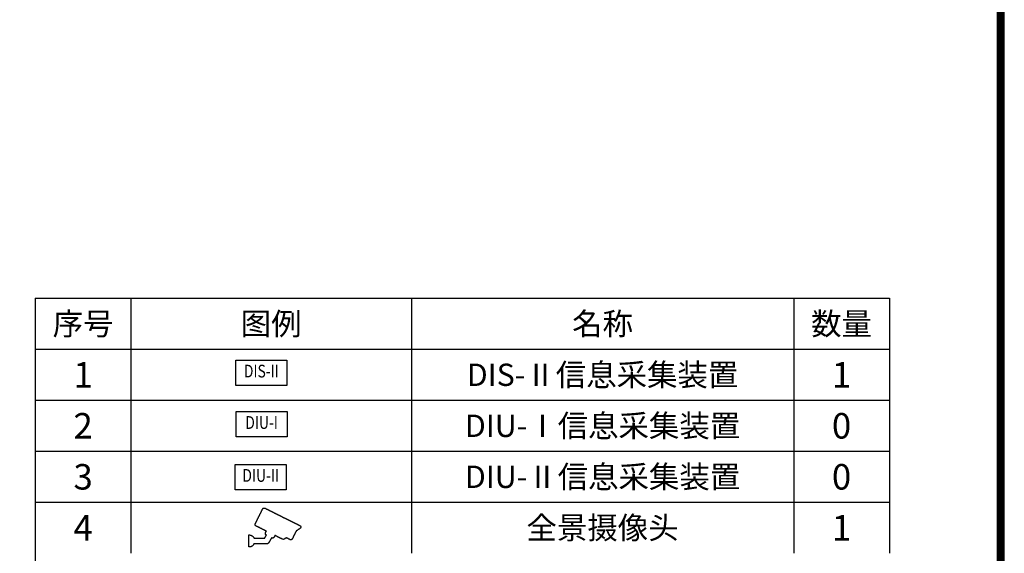
# Model space of a CAD drawing. Extents: x -7257 to 22184, y -7361 to 13267.
# Drawn here: x 12878 to 22148, y -2070 to 2953 of the extents above; entities that cross this region are included whole.
import ezdxf
from ezdxf.enums import TextEntityAlignment as Align

# ---------------------------------------------------------------- set-up
doc = ezdxf.new("R2010")
doc.units = 0
doc.layers.get('0').update_dxf_attribs({"linetype": 'CONTINUOUS'})
doc.layers.get('Defpoints').update_dxf_attribs({"linetype": 'CONTINUOUS'})
for name, color, linetype in [('Equipment-CAM', 3, 'CONTINUOUS'), ('Equipment-DIS-DIU', 1, 'CONTINUOUS'), ('TEXT', 7, 'CONTINUOUS')]:
    doc.layers.add(name, color=color, linetype=linetype)
doc.styles.get("Standard").update_dxf_attribs({"font": 'txt', "width": 0.8})

# ---------------------------------------------------------------- blocks, each defined once
blk = doc.blocks.new('Equipment-CAM')
blk.add_circle((81, 47), 3.6)
blk.add_open_spline([(230, 608), (230, 608), (226, 606), (226, 606), (226, 606), (226, 606), (224, 604), (224, 604), (224, 604), (224, 604), (222, 599), (222, 599), (222, 599), (222, 599), (219, 597), (219, 597), (219, 597), (219, 597), (217, 593), (217, 593), (217, 593), (217, 593), (215, 589), (215, 589), (215, 589), (215, 589), (213, 585), (213, 585), (213, 585), (213, 585), (211, 581), (211, 581), (211, 581), (211, 581), (209, 577), (209, 577), (209, 577), (209, 577), (207, 573), (207, 573), (207, 573), (207, 573), (205, 569), (205, 569), (205, 569), (205, 569), (203, 565), (203, 565), (203, 565), (203, 565), (201, 561), (201, 561), (201, 561), (201, 561), (199, 557), (199, 557), (199, 557), (199, 557), (197, 553), (197, 553), (197, 553), (197, 553), (195, 549), (195, 549), (195, 549), (195, 549), (193, 545), (193, 545), (193, 545), (193, 545), (191, 541), (191, 541), (191, 541), (191, 541), (189, 536), (189, 536), (189, 536), (189, 536), (187, 532), (187, 532), (187, 532), (187, 532), (185, 528), (185, 528), (185, 528), (185, 528), (183, 524), (183, 524), (183, 524), (183, 524), (181, 520), (181, 520), (181, 520), (181, 520), (179, 516), (179, 516), (179, 516), (179, 516), (177, 512), (177, 512), (177, 512), (177, 512), (175, 508), (175, 508), (175, 508), (175, 508), (173, 504), (173, 504), (173, 504), (173, 504), (171, 500), (171, 500), (171, 500), (171, 500), (169, 496), (169, 496), (169, 496), (169, 496), (167, 492), (167, 492), (167, 492), (167, 492), (165, 488), (165, 488), (165, 488), (165, 488), (163, 484), (163, 484), (163, 484), (163, 484), (161, 480), (161, 480), (161, 480), (161, 480), (159, 476), (159, 476), (159, 476), (159, 476), (156, 471), (156, 471), (156, 471), (156, 471), (154, 467), (154, 467), (154, 467), (154, 467), (152, 463), (152, 463), (152, 463), (152, 463), (150, 459), (150, 459), (150, 459), (150, 459), (148, 455), (148, 455), (148, 455), (148, 455), (146, 451), (146, 451), (146, 451), (146, 451), (144, 447), (144, 447), (144, 447), (144, 447), (142, 443), (142, 443), (142, 443), (142, 443), (140, 439), (140, 439), (140, 439), (140, 439), (138, 435), (138, 435), (138, 435), (138, 435), (136, 431), (136, 431), (136, 431), (136, 431), (134, 425), (134, 425), (134, 425), (134, 425), (132, 421), (132, 421), (132, 421), (132, 421), (130, 417), (130, 417), (130, 417), (130, 417), (128, 413), (128, 413), (128, 413), (128, 413), (126, 408), (126, 408), (126, 408), (126, 408), (124, 404), (124, 404), (124, 404), (124, 404), (122, 400), (122, 400), (122, 400), (122, 400), (120, 396), (120, 396), (120, 396), (120, 396), (118, 392), (118, 392), (118, 392), (118, 392), (116, 388), (116, 388), (116, 388), (116, 388), (114, 384), (114, 384), (114, 384), (114, 384), (112, 380), (112, 380), (112, 380), (112, 380), (110, 376), (110, 376), (110, 376), (110, 376), (108, 372), (108, 372), (108, 372), (108, 372), (106, 368), (106, 368), (106, 368), (106, 368), (104, 364), (104, 364), (104, 364), (104, 364), (102, 360), (102, 360), (102, 360), (102, 360), (102, 341), (102, 341), (102, 341), (102, 341), (104, 339), (104, 339), (104, 339), (104, 339), (106, 335), (106, 335), (106, 335), (106, 335), (108, 333), (108, 333), (108, 333), (108, 333), (112, 331), (112, 331), (112, 331), (112, 331), (114, 329), (114, 329), (114, 329), (114, 329), (118, 327), (118, 327), (118, 327), (118, 327), (122, 325), (122, 325), (122, 325), (122, 325), (126, 323), (126, 323), (126, 323), (126, 323), (130, 321), (130, 321), (130, 321), (130, 321), (134, 319), (134, 319), (134, 319), (134, 319), (138, 317), (138, 317), (138, 317), (138, 317), (142, 315), (142, 315), (142, 315), (142, 315), (146, 313), (146, 313), (146, 313), (146, 313), (150, 311), (150, 311), (150, 311), (150, 311), (154, 309), (154, 309), (154, 309), (154, 309), (159, 307), (159, 307), (159, 307), (159, 307), (163, 305), (163, 305), (163, 305), (163, 305), (167, 303), (167, 303), (167, 303), (167, 303), (171, 301), (171, 301), (171, 301), (171, 301), (175, 299), (175, 299), (175, 299), (175, 299), (179, 297), (179, 297), (179, 297), (179, 297), (183, 295), (183, 295), (183, 295), (183, 295), (187, 293), (187, 293), (187, 293), (187, 293), (191, 291), (191, 291), (191, 291), (191, 291), (195, 289), (195, 289), (195, 289), (195, 289), (199, 287), (199, 287), (199, 287), (199, 287), (203, 285), (203, 285), (203, 285), (203, 285), (207, 282), (207, 282), (207, 282), (207, 282), (211, 280), (211, 280), (211, 280), (211, 280), (215, 278), (215, 278), (215, 278), (215, 278), (219, 276), (219, 276), (219, 276), (219, 276), (224, 274), (224, 274), (224, 274), (224, 274), (228, 272), (228, 272), (228, 272), (228, 272), (232, 270), (232, 270), (232, 270), (232, 270), (236, 268), (236, 268), (236, 268), (236, 268), (240, 266), (240, 266), (240, 266), (240, 266), (244, 264), (244, 264), (244, 264), (244, 264), (248, 262), (248, 262), (248, 262), (248, 262), (252, 260), (252, 260), (252, 260), (252, 260), (256, 258), (256, 258), (256, 258), (256, 258), (260, 256), (260, 256), (260, 256), (260, 256), (264, 254), (264, 254), (264, 254), (264, 254), (268, 252), (268, 252), (268, 252), (268, 252), (272, 250), (272, 250), (272, 250), (272, 250), (277, 250), (277, 250), (277, 250), (277, 250), (274, 244), (274, 244), (274, 244), (274, 244), (272, 240), (272, 240), (272, 240), (272, 240), (270, 236), (270, 236), (270, 236), (270, 236), (268, 232), (268, 232), (268, 232), (268, 232), (266, 228), (266, 228), (266, 228), (266, 228), (264, 224), (264, 224), (264, 224), (264, 224), (262, 219), (262, 219), (262, 219), (262, 219), (262, 201), (262, 201), (262, 201), (262, 201), (264, 197), (264, 197), (264, 197), (264, 197), (266, 193), (266, 193), (266, 193), (266, 193), (270, 191), (270, 191), (270, 191), (270, 191), (272, 189), (272, 189), (272, 189), (272, 189), (277, 189), (277, 189), (277, 189), (277, 189), (274, 183), (274, 183), (274, 183), (274, 183), (272, 179), (272, 179), (272, 179), (272, 179), (270, 175), (270, 175), (270, 175), (270, 175), (268, 171), (268, 171), (268, 171), (268, 171), (266, 169), (266, 169), (266, 169), (266, 169), (264, 165), (264, 165), (264, 165), (264, 165), (262, 161), (262, 161), (262, 161), (262, 161), (260, 156), (260, 156), (260, 156), (260, 156), (258, 154), (258, 154), (258, 154), (258, 154), (256, 150), (256, 150), (256, 150), (256, 150), (254, 146), (254, 146), (254, 146), (254, 146), (252, 142), (252, 142), (252, 142), (252, 142), (252, 138), (252, 138), (252, 138), (252, 138), (83, 140), (83, 140), (83, 140), (83, 140), (81, 144), (81, 144), (81, 144), (81, 144), (79, 148), (79, 148), (79, 148), (79, 148), (77, 150), (77, 150), (77, 150), (77, 150), (75, 152), (75, 152), (75, 152), (75, 152), (73, 156), (73, 156), (73, 156), (73, 156), (71, 159), (71, 159), (71, 159), (71, 159), (69, 161), (69, 161), (69, 161), (69, 161), (67, 163), (67, 163), (67, 163), (67, 163), (65, 165), (65, 165), (65, 165), (65, 165), (63, 167), (63, 167), (63, 167), (63, 167), (59, 169), (59, 169), (59, 169), (59, 169), (57, 171), (57, 171), (57, 171), (57, 171), (55, 173), (55, 173), (55, 173), (55, 173), (51, 175), (51, 175), (51, 175), (51, 175), (49, 177), (49, 177), (49, 177), (49, 177), (45, 179), (45, 179), (45, 179), (45, 179), (41, 181), (41, 181), (41, 181), (41, 181), (35, 183), (35, 183), (35, 183), (35, 183), (30, 185), (30, 185), (30, 185), (30, 185), (22, 187), (22, 187), (22, 187), (22, 187), (10, 189), (10, 189), (10, 189), (10, 189), (0, 189), (0, 189), (0, 189), (0, 189), (0, 0), (0, 0), (0, 0), (0, 0), (18, 0), (18, 0), (18, 0), (18, 0), (28, 2), (28, 2), (28, 2), (28, 2), (33, 4), (33, 4), (33, 4), (33, 4), (39, 6), (39, 6), (39, 6), (39, 6), (43, 8), (43, 8), (43, 8), (43, 8), (47, 10), (47, 10), (47, 10), (47, 10), (51, 12), (51, 12), (51, 12), (51, 12), (53, 14), (53, 14), (53, 14), (53, 14), (57, 16), (57, 16), (57, 16), (57, 16), (59, 18), (59, 18), (59, 18), (59, 18), (61, 20), (61, 20), (61, 20), (61, 20), (63, 22), (63, 22), (63, 22), (63, 22), (65, 24), (65, 24), (65, 24), (65, 24), (69, 26), (69, 26), (69, 26), (69, 26), (71, 30), (71, 30), (71, 30), (71, 30), (73, 33), (73, 33), (73, 33), (73, 33), (75, 35), (75, 35), (75, 35), (75, 35), (77, 37), (77, 37), (77, 37), (77, 37), (79, 41), (79, 41), (79, 41), (79, 41), (81, 43), (81, 43), (81, 43), (81, 43), (81, 47), (81, 47), (81, 47), (81, 47), (278, 47), (278, 47), (278, 47), (278, 47), (291, 49), (291, 49), (291, 49), (291, 49), (295, 51), (295, 51), (295, 51), (295, 51), (301, 53), (301, 53), (301, 53), (301, 53), (303, 55), (303, 55), (303, 55), (303, 55), (305, 57), (305, 57), (305, 57), (305, 57), (309, 59), (309, 59), (309, 59), (309, 59), (311, 61), (311, 61), (311, 61), (311, 61), (313, 65), (313, 65), (313, 65), (313, 65), (315, 67), (315, 67), (315, 67), (315, 67), (317, 69), (317, 69), (317, 69), (317, 69), (319, 73), (319, 73), (319, 73), (319, 73), (321, 77), (321, 77), (321, 77), (321, 77), (323, 81), (323, 81), (323, 81), (323, 81), (325, 83), (325, 83), (325, 83), (325, 83), (327, 87), (327, 87), (327, 87), (327, 87), (329, 91), (329, 91), (329, 91), (329, 91), (331, 96), (331, 96), (331, 96), (331, 96), (333, 100), (333, 100), (333, 100), (333, 100), (335, 102), (335, 102), (335, 102), (335, 102), (337, 106), (337, 106), (337, 106), (337, 106), (339, 110), (339, 110), (339, 110), (339, 110), (341, 114), (341, 114), (341, 114), (341, 114), (343, 116), (343, 116), (343, 116), (343, 116), (345, 120), (345, 120), (345, 120), (345, 120), (348, 124), (348, 124), (348, 124), (348, 124), (350, 128), (350, 128), (350, 128), (350, 128), (352, 132), (352, 132), (352, 132), (352, 132), (354, 134), (354, 134), (354, 134), (354, 134), (356, 138), (356, 138), (356, 138), (356, 138), (358, 142), (358, 142), (358, 142), (358, 142), (358, 147), (358, 147), (358, 147), (358, 147), (362, 144), (362, 144), (362, 144), (362, 144), (366, 142), (366, 142), (366, 142), (366, 142), (374, 140), (374, 140), (374, 140), (374, 140), (376, 140), (376, 140), (376, 140), (376, 140), (386, 142), (386, 142), (386, 142), (386, 142), (388, 144), (388, 144), (388, 144), (388, 144), (392, 146), (392, 146), (392, 146), (392, 146), (394, 148), (394, 148), (394, 148), (394, 148), (396, 152), (396, 152), (396, 152), (396, 152), (398, 154), (398, 154), (398, 154), (398, 154), (400, 159), (400, 159), (400, 159), (400, 159), (402, 163), (402, 163), (402, 163), (402, 163), (404, 167), (404, 167), (404, 167), (404, 167), (406, 171), (406, 171), (406, 171), (406, 171), (408, 175), (408, 175), (408, 175), (408, 175), (410, 179), (410, 179), (410, 179), (410, 179), (415, 179), (415, 179), (415, 179), (415, 179), (419, 177), (419, 177), (419, 177), (419, 177), (423, 175), (423, 175), (423, 175), (423, 175), (427, 173), (427, 173), (427, 173), (427, 173), (431, 171), (431, 171), (431, 171), (431, 171), (435, 169), (435, 169), (435, 169), (435, 169), (439, 167), (439, 167), (439, 167), (439, 167), (443, 165), (443, 165), (443, 165), (443, 165), (447, 163), (447, 163), (447, 163), (447, 163), (451, 161), (451, 161), (451, 161), (451, 161), (455, 159), (455, 159), (455, 159), (455, 159), (459, 156), (459, 156), (459, 156), (459, 156), (463, 154), (463, 154), (463, 154), (463, 154), (467, 152), (467, 152), (467, 152), (467, 152), (471, 150), (471, 150), (471, 150), (471, 150), (476, 148), (476, 148), (476, 148), (476, 148), (480, 146), (480, 146), (480, 146), (480, 146), (484, 144), (484, 144), (484, 144), (484, 144), (488, 142), (488, 142), (488, 142), (488, 142), (492, 140), (492, 140), (492, 140), (492, 140), (496, 138), (496, 138), (496, 138), (496, 138), (500, 136), (500, 136), (500, 136), (500, 136), (504, 134), (504, 134), (504, 134), (504, 134), (508, 132), (508, 132), (508, 132), (508, 132), (512, 130), (512, 130), (512, 130), (512, 130), (516, 128), (516, 128), (516, 128), (516, 128), (520, 126), (520, 126), (520, 126), (520, 126), (524, 124), (524, 124), (524, 124), (524, 124), (528, 122), (528, 122), (528, 122), (528, 122), (534, 120), (534, 120), (534, 120), (534, 120), (545, 118), (545, 118), (545, 118), (545, 118), (547, 118), (547, 118), (547, 118), (547, 118), (553, 120), (553, 120), (553, 120), (553, 120), (557, 122), (557, 122), (557, 122), (557, 122), (561, 124), (561, 124), (561, 124), (561, 124), (563, 126), (563, 126), (563, 126), (563, 126), (567, 128), (567, 128), (567, 128), (567, 128), (569, 130), (569, 130), (569, 130), (569, 130), (573, 132), (573, 132), (573, 132), (573, 132), (575, 134), (575, 134), (575, 134), (575, 134), (579, 136), (579, 136), (579, 136), (579, 136), (581, 138), (581, 138), (581, 138), (581, 138), (583, 140), (583, 140), (583, 140), (583, 140), (587, 142), (587, 142), (587, 142), (587, 142), (593, 142), (593, 142), (593, 142), (593, 142), (597, 140), (597, 140), (597, 140), (597, 140), (602, 138), (602, 138), (602, 138), (602, 138), (606, 136), (606, 136), (606, 136), (606, 136), (610, 134), (610, 134), (610, 134), (610, 134), (614, 132), (614, 132), (614, 132), (614, 132), (618, 130), (618, 130), (618, 130), (618, 130), (622, 128), (622, 128), (622, 128), (622, 128), (626, 126), (626, 126), (626, 126), (626, 126), (630, 124), (630, 124), (630, 124), (630, 124), (634, 122), (634, 122), (634, 122), (634, 122), (638, 120), (638, 120), (638, 120), (638, 120), (642, 118), (642, 118), (642, 118), (642, 118), (646, 116), (646, 116), (646, 116), (646, 116), (650, 114), (650, 114), (650, 114), (650, 114), (669, 114), (669, 114), (669, 114), (669, 114), (673, 116), (673, 116), (673, 116), (673, 116), (677, 118), (677, 118), (677, 118), (677, 118), (679, 120), (679, 120), (679, 120), (679, 120), (681, 124), (681, 124), (681, 124), (681, 124), (683, 126), (683, 126), (683, 126), (683, 126), (685, 130), (685, 130), (685, 130), (685, 130), (687, 134), (687, 134), (687, 134), (687, 134), (689, 138), (689, 138), (689, 138), (689, 138), (691, 142), (691, 142), (691, 142), (691, 142), (693, 146), (693, 146), (693, 146), (693, 146), (695, 150), (695, 150), (695, 150), (695, 150), (697, 154), (697, 154), (697, 154), (697, 154), (699, 159), (699, 159), (699, 159), (699, 159), (701, 163), (701, 163), (701, 163), (701, 163), (703, 167), (703, 167), (703, 167), (703, 167), (705, 171), (705, 171), (705, 171), (705, 171), (707, 175), (707, 175), (707, 175), (707, 175), (709, 179), (709, 179), (709, 179), (709, 179), (711, 183), (711, 183), (711, 183), (711, 183), (713, 187), (713, 187), (713, 187), (713, 187), (715, 191), (715, 191), (715, 191), (715, 191), (717, 195), (717, 195), (717, 195), (717, 195), (719, 199), (719, 199), (719, 199), (719, 199), (721, 203), (721, 203), (721, 203), (721, 203), (723, 207), (723, 207), (723, 207), (723, 207), (725, 211), (725, 211), (725, 211), (725, 211), (728, 215), (728, 215), (728, 215), (728, 215), (730, 219), (730, 219), (730, 219), (730, 219), (732, 224), (732, 224), (732, 224), (732, 224), (734, 228), (734, 228), (734, 228), (734, 228), (736, 232), (736, 232), (736, 232), (736, 232), (738, 236), (738, 236), (738, 236), (738, 236), (740, 240), (740, 240), (740, 240), (740, 240), (742, 244), (742, 244), (742, 244), (742, 244), (744, 248), (744, 248), (744, 248), (744, 248), (744, 252), (744, 252), (744, 252), (744, 252), (748, 252), (748, 252), (748, 252), (748, 252), (752, 254), (752, 254), (752, 254), (752, 254), (754, 256), (754, 256), (754, 256), (754, 256), (758, 258), (758, 258), (758, 258), (758, 258), (760, 260), (760, 260), (760, 260), (760, 260), (764, 262), (764, 262), (764, 262), (764, 262), (766, 264), (766, 264), (766, 264), (766, 264), (770, 266), (770, 266), (770, 266), (770, 266), (772, 268), (772, 268), (772, 268), (772, 268), (776, 270), (776, 270), (776, 270), (776, 270), (778, 272), (778, 272), (778, 272), (778, 272), (782, 274), (782, 274), (782, 274), (782, 274), (784, 276), (784, 276), (784, 276), (784, 276), (788, 278), (788, 278), (788, 278), (788, 278), (791, 280), (791, 280), (791, 280), (791, 280), (795, 282), (795, 282), (795, 282), (795, 282), (797, 285), (797, 285), (797, 285), (797, 285), (801, 287), (801, 287), (801, 287), (801, 287), (803, 289), (803, 289), (803, 289), (803, 289), (807, 291), (807, 291), (807, 291), (807, 291), (809, 293), (809, 293), (809, 293), (809, 293), (811, 295), (811, 295), (811, 295), (811, 295), (813, 297), (813, 297), (813, 297), (813, 297), (815, 299), (815, 299), (815, 299), (815, 299), (817, 303), (817, 303), (817, 303), (817, 303), (817, 321), (817, 321), (817, 321), (817, 321), (815, 325), (815, 325), (815, 325), (815, 325), (813, 327), (813, 327), (813, 327), (813, 327), (811, 329), (811, 329), (811, 329), (811, 329), (809, 331), (809, 331), (809, 331), (809, 331), (807, 333), (807, 333), (807, 333), (807, 333), (803, 335), (803, 335), (803, 335), (803, 335), (799, 337), (799, 337), (799, 337), (799, 337), (795, 339), (795, 339), (795, 339), (795, 339), (791, 341), (791, 341), (791, 341), (791, 341), (786, 343), (786, 343), (786, 343), (786, 343), (782, 345), (782, 345), (782, 345), (782, 345), (778, 348), (778, 348), (778, 348), (778, 348), (774, 350), (774, 350), (774, 350), (774, 350), (770, 352), (770, 352), (770, 352), (770, 352), (766, 354), (766, 354), (766, 354), (766, 354), (762, 356), (762, 356), (762, 356), (762, 356), (758, 358), (758, 358), (758, 358), (758, 358), (754, 360), (754, 360), (754, 360), (754, 360), (750, 362), (750, 362), (750, 362), (750, 362), (746, 364), (746, 364), (746, 364), (746, 364), (742, 366), (742, 366), (742, 366), (742, 366), (738, 368), (738, 368), (738, 368), (738, 368), (734, 370), (734, 370), (734, 370), (734, 370), (730, 372), (730, 372), (730, 372), (730, 372), (725, 374), (725, 374), (725, 374), (725, 374), (721, 376), (721, 376), (721, 376), (721, 376), (717, 378), (717, 378), (717, 378), (717, 378), (713, 380), (713, 380), (713, 380), (713, 380), (709, 382), (709, 382), (709, 382), (709, 382), (705, 384), (705, 384), (705, 384), (705, 384), (701, 386), (701, 386), (701, 386), (701, 386), (697, 388), (697, 388), (697, 388), (697, 388), (693, 390), (693, 390), (693, 390), (693, 390), (689, 392), (689, 392), (689, 392), (689, 392), (685, 394), (685, 394), (685, 394), (685, 394), (681, 396), (681, 396), (681, 396), (681, 396), (677, 398), (677, 398), (677, 398), (677, 398), (673, 400), (673, 400), (673, 400), (673, 400), (669, 402), (669, 402), (669, 402), (669, 402), (665, 404), (665, 404), (665, 404), (665, 404), (660, 406), (660, 406), (660, 406), (660, 406), (656, 408), (656, 408), (656, 408), (656, 408), (652, 410), (652, 410), (652, 410), (652, 410), (646, 413), (646, 413), (646, 413), (646, 413), (642, 415), (642, 415), (642, 415), (642, 415), (638, 417), (638, 417), (638, 417), (638, 417), (634, 419), (634, 419), (634, 419), (634, 419), (630, 421), (630, 421), (630, 421), (630, 421), (626, 423), (626, 423), (626, 423), (626, 423), (622, 425), (622, 425), (622, 425), (622, 425), (618, 427), (618, 427), (618, 427), (618, 427), (614, 429), (614, 429), (614, 429), (614, 429), (610, 431), (610, 431), (610, 431), (610, 431), (606, 433), (606, 433), (606, 433), (606, 433), (602, 435), (602, 435), (602, 435), (602, 435), (597, 437), (597, 437), (597, 437), (597, 437), (593, 439), (593, 439), (593, 439), (593, 439), (589, 441), (589, 441), (589, 441), (589, 441), (585, 443), (585, 443), (585, 443), (585, 443), (581, 445), (581, 445), (581, 445), (581, 445), (577, 447), (577, 447), (577, 447), (577, 447), (573, 449), (573, 449), (573, 449), (573, 449), (569, 451), (569, 451), (569, 451), (569, 451), (565, 453), (565, 453), (565, 453), (565, 453), (561, 455), (561, 455), (561, 455), (561, 455), (557, 457), (557, 457), (557, 457), (557, 457), (553, 459), (553, 459), (553, 459), (553, 459), (549, 461), (549, 461), (549, 461), (549, 461), (545, 463), (545, 463), (545, 463), (545, 463), (541, 465), (541, 465), (541, 465), (541, 465), (536, 467), (536, 467), (536, 467), (536, 467), (532, 469), (532, 469), (532, 469), (532, 469), (528, 471), (528, 471), (528, 471), (528, 471), (524, 473), (524, 473), (524, 473), (524, 473), (520, 476), (520, 476), (520, 476), (520, 476), (516, 478), (516, 478), (516, 478), (516, 478), (512, 480), (512, 480), (512, 480), (512, 480), (508, 482), (508, 482), (508, 482), (508, 482), (504, 484), (504, 484), (504, 484), (504, 484), (500, 486), (500, 486), (500, 486), (500, 486), (496, 488), (496, 488), (496, 488), (496, 488), (492, 490), (492, 490), (492, 490), (492, 490), (488, 492), (488, 492), (488, 492), (488, 492), (484, 494), (484, 494), (484, 494), (484, 494), (480, 496), (480, 496), (480, 496), (480, 496), (476, 498), (476, 498), (476, 498), (476, 498), (471, 500), (471, 500), (471, 500), (471, 500), (467, 502), (467, 502), (467, 502), (467, 502), (463, 504), (463, 504), (463, 504), (463, 504), (459, 506), (459, 506), (459, 506), (459, 506), (455, 508), (455, 508), (455, 508), (455, 508), (451, 510), (451, 510), (451, 510), (451, 510), (447, 512), (447, 512), (447, 512), (447, 512), (443, 514), (443, 514), (443, 514), (443, 514), (439, 516), (439, 516), (439, 516), (439, 516), (435, 518), (435, 518), (435, 518), (435, 518), (431, 520), (431, 520), (431, 520), (431, 520), (427, 522), (427, 522), (427, 522), (427, 522), (423, 524), (423, 524), (423, 524), (423, 524), (419, 526), (419, 526), (419, 526), (419, 526), (415, 528), (415, 528), (415, 528), (415, 528), (410, 530), (410, 530), (410, 530), (410, 530), (406, 532), (406, 532), (406, 532), (406, 532), (402, 534), (402, 534), (402, 534), (402, 534), (398, 536), (398, 536), (398, 536), (398, 536), (394, 539), (394, 539), (394, 539), (394, 539), (390, 541), (390, 541), (390, 541), (390, 541), (386, 543), (386, 543), (386, 543), (386, 543), (382, 545), (382, 545), (382, 545), (382, 545), (378, 547), (378, 547), (378, 547), (378, 547), (374, 549), (374, 549), (374, 549), (374, 549), (370, 551), (370, 551), (370, 551), (370, 551), (366, 553), (366, 553), (366, 553), (366, 553), (362, 555), (362, 555), (362, 555), (362, 555), (358, 557), (358, 557), (358, 557), (358, 557), (354, 559), (354, 559), (354, 559), (354, 559), (350, 561), (350, 561), (350, 561), (350, 561), (345, 563), (345, 563), (345, 563), (345, 563), (341, 565), (341, 565), (341, 565), (341, 565), (337, 567), (337, 567), (337, 567), (337, 567), (333, 569), (333, 569), (333, 569), (333, 569), (329, 571), (329, 571), (329, 571), (329, 571), (325, 573), (325, 573), (325, 573), (325, 573), (321, 575), (321, 575), (321, 575), (321, 575), (317, 577), (317, 577), (317, 577), (317, 577), (313, 579), (313, 579), (313, 579), (313, 579), (309, 581), (309, 581), (309, 581), (309, 581), (305, 583), (305, 583), (305, 583), (305, 583), (301, 585), (301, 585), (301, 585), (301, 585), (297, 587), (297, 587), (297, 587), (297, 587), (293, 589), (293, 589), (293, 589), (293, 589), (289, 591), (289, 591), (289, 591), (289, 591), (285, 593), (285, 593), (285, 593), (285, 593), (280, 595), (280, 595), (280, 595), (280, 595), (276, 597), (276, 597), (276, 597), (276, 597), (272, 599), (272, 599), (272, 599), (272, 599), (268, 602), (268, 602), (268, 602), (268, 602), (264, 604), (264, 604), (264, 604), (264, 604), (260, 606), (260, 606), (260, 606), (260, 606), (256, 608), (256, 608), (256, 608), (256, 608), (252, 610), (252, 610), (252, 610), (252, 610), (232, 610), (232, 610), (232, 610), (232, 610), (230, 608), (230, 608)], degree=3, knots=[0, 0, 0, 0, 0.002033, 0.002033, 0.002033, 0.002033, 0.004065, 0.004065, 0.004065, 0.004065, 0.006098, 0.006098, 0.006098, 0.006098, 0.00813, 0.00813, 0.00813, 0.00813, 0.010163, 0.010163, 0.010163, 0.010163, 0.012195, 0.012195, 0.012195, 0.012195, 0.014228, 0.014228, 0.014228, 0.014228, 0.01626, 0.01626, 0.01626, 0.01626, 0.018293, 0.018293, 0.018293, 0.018293, 0.020325, 0.020325, 0.020325, 0.020325, 0.022358, 0.022358, 0.022358, 0.022358, 0.02439, 0.02439, 0.02439, 0.02439, 0.026423, 0.026423, 0.026423, 0.026423, 0.028455, 0.028455, 0.028455, 0.028455, 0.030488, 0.030488, 0.030488, 0.030488, 0.03252, 0.03252, 0.03252, 0.03252, 0.034553, 0.034553, 0.034553, 0.034553, 0.036585, 0.036585, 0.036585, 0.036585, 0.038618, 0.038618, 0.038618, 0.038618, 0.04065, 0.04065, 0.04065, 0.04065, 0.042683, 0.042683, 0.042683, 0.042683, 0.044715, 0.044715, 0.044715, 0.044715, 0.046748, 0.046748, 0.046748, 0.046748, 0.04878, 0.04878, 0.04878, 0.04878, 0.050813, 0.050813, 0.050813, 0.050813, 0.052846, 0.052846, 0.052846, 0.052846, 0.054878, 0.054878, 0.054878, 0.054878, 0.056911, 0.056911, 0.056911, 0.056911, 0.058943, 0.058943, 0.058943, 0.058943, 0.060976, 0.060976, 0.060976, 0.060976, 0.063008, 0.063008, 0.063008, 0.063008, 0.065041, 0.065041, 0.065041, 0.065041, 0.067073, 0.067073, 0.067073, 0.067073, 0.069106, 0.069106, 0.069106, 0.069106, 0.071138, 0.071138, 0.071138, 0.071138, 0.073171, 0.073171, 0.073171, 0.073171, 0.075203, 0.075203, 0.075203, 0.075203, 0.077236, 0.077236, 0.077236, 0.077236, 0.079268, 0.079268, 0.079268, 0.079268, 0.081301, 0.081301, 0.081301, 0.081301, 0.083333, 0.083333, 0.083333, 0.083333, 0.085366, 0.085366, 0.085366, 0.085366, 0.087398, 0.087398, 0.087398, 0.087398, 0.089431, 0.089431, 0.089431, 0.089431, 0.091463, 0.091463, 0.091463, 0.091463, 0.093496, 0.093496, 0.093496, 0.093496, 0.095528, 0.095528, 0.095528, 0.095528, 0.097561, 0.097561, 0.097561, 0.097561, 0.099593, 0.099593, 0.099593, 0.099594, 0.101626, 0.101626, 0.101626, 0.101626, 0.103659, 0.103659, 0.103659, 0.103659, 0.105691, 0.105691, 0.105691, 0.105691, 0.107724, 0.107724, 0.107724, 0.107724, 0.109756, 0.109756, 0.109756, 0.109756, 0.111789, 0.111789, 0.111789, 0.111789, 0.113821, 0.113821, 0.113821, 0.113821, 0.115854, 0.115854, 0.115854, 0.115854, 0.117886, 0.117886, 0.117886, 0.117886, 0.119919, 0.119919, 0.119919, 0.119919, 0.121951, 0.121951, 0.121951, 0.121951, 0.123984, 0.123984, 0.123984, 0.123984, 0.126016, 0.126016, 0.126016, 0.126016, 0.128049, 0.128049, 0.128049, 0.128049, 0.130081, 0.130081, 0.130081, 0.130081, 0.132114, 0.132114, 0.132114, 0.132114, 0.134146, 0.134146, 0.134146, 0.134146, 0.136179, 0.136179, 0.136179, 0.136179, 0.138211, 0.138211, 0.138211, 0.138211, 0.140244, 0.140244, 0.140244, 0.140244, 0.142276, 0.142276, 0.142276, 0.142276, 0.144309, 0.144309, 0.144309, 0.144309, 0.146341, 0.146341, 0.146341, 0.146341, 0.148374, 0.148374, 0.148374, 0.148374, 0.150407, 0.150407, 0.150407, 0.150407, 0.152439, 0.152439, 0.152439, 0.152439, 0.154472, 0.154472, 0.154472, 0.154472, 0.156504, 0.156504, 0.156504, 0.156504, 0.158537, 0.158537, 0.158537, 0.158537, 0.160569, 0.160569, 0.160569, 0.160569, 0.162602, 0.162602, 0.162602, 0.162602, 0.164634, 0.164634, 0.164634, 0.164634, 0.166667, 0.166667, 0.166667, 0.166667, 0.168699, 0.168699, 0.168699, 0.168699, 0.170732, 0.170732, 0.170732, 0.170732, 0.172764, 0.172764, 0.172764, 0.172764, 0.174797, 0.174797, 0.174797, 0.174797, 0.176829, 0.176829, 0.176829, 0.176829, 0.178862, 0.178862, 0.178862, 0.178862, 0.180894, 0.180894, 0.180894, 0.180894, 0.182927, 0.182927, 0.182927, 0.182927, 0.184959, 0.184959, 0.184959, 0.184959, 0.186992, 0.186992, 0.186992, 0.186992, 0.189024, 0.189024, 0.189024, 0.189024, 0.191057, 0.191057, 0.191057, 0.191057, 0.193089, 0.193089, 0.193089, 0.193089, 0.195122, 0.195122, 0.195122, 0.195122, 0.197154, 0.197154, 0.197154, 0.197154, 0.199187, 0.199187, 0.199187, 0.199187, 0.20122, 0.20122, 0.20122, 0.20122, 0.203252, 0.203252, 0.203252, 0.203252, 0.205285, 0.205285, 0.205285, 0.205285, 0.207317, 0.207317, 0.207317, 0.207317, 0.20935, 0.20935, 0.20935, 0.20935, 0.211382, 0.211382, 0.211382, 0.211382, 0.213415, 0.213415, 0.213415, 0.213415, 0.215447, 0.215447, 0.215447, 0.215447, 0.21748, 0.21748, 0.21748, 0.21748, 0.219512, 0.219512, 0.219512, 0.219512, 0.221545, 0.221545, 0.221545, 0.221545, 0.223577, 0.223577, 0.223577, 0.223577, 0.22561, 0.22561, 0.22561, 0.22561, 0.227642, 0.227642, 0.227642, 0.227642, 0.229675, 0.229675, 0.229675, 0.229675, 0.231707, 0.231707, 0.231707, 0.231707, 0.23374, 0.23374, 0.23374, 0.23374, 0.235772, 0.235772, 0.235772, 0.235772, 0.237805, 0.237805, 0.237805, 0.237805, 0.239837, 0.239837, 0.239837, 0.239837, 0.24187, 0.24187, 0.24187, 0.24187, 0.243902, 0.243902, 0.243902, 0.243902, 0.245935, 0.245935, 0.245935, 0.245935, 0.247967, 0.247967, 0.247967, 0.247967, 0.25, 0.25, 0.25, 0.25, 0.252033, 0.252033, 0.252033, 0.252033, 0.254065, 0.254065, 0.254065, 0.254065, 0.256098, 0.256098, 0.256098, 0.256098, 0.25813, 0.25813, 0.25813, 0.25813, 0.260163, 0.260163, 0.260163, 0.260163, 0.262195, 0.262195, 0.262195, 0.262195, 0.264228, 0.264228, 0.264228, 0.264228, 0.26626, 0.26626, 0.26626, 0.26626, 0.268293, 0.268293, 0.268293, 0.268293, 0.270325, 0.270325, 0.270325, 0.270325, 0.272358, 0.272358, 0.272358, 0.272358, 0.27439, 0.27439, 0.27439, 0.27439, 0.276423, 0.276423, 0.276423, 0.276423, 0.278455, 0.278455, 0.278455, 0.278455, 0.280488, 0.280488, 0.280488, 0.280488, 0.28252, 0.28252, 0.28252, 0.28252, 0.284553, 0.284553, 0.284553, 0.284553, 0.286585, 0.286585, 0.286585, 0.286585, 0.288618, 0.288618, 0.288618, 0.288618, 0.29065, 0.29065, 0.29065, 0.29065, 0.292683, 0.292683, 0.292683, 0.292683, 0.294715, 0.294715, 0.294715, 0.294715, 0.296748, 0.296748, 0.296748, 0.296748, 0.29878, 0.29878, 0.29878, 0.29878, 0.300813, 0.300813, 0.300813, 0.300813, 0.302846, 0.302846, 0.302846, 0.302846, 0.304878, 0.304878, 0.304878, 0.304878, 0.306911, 0.306911, 0.306911, 0.306911, 0.308943, 0.308943, 0.308943, 0.308943, 0.310976, 0.310976, 0.310976, 0.310976, 0.313008, 0.313008, 0.313008, 0.313008, 0.315041, 0.315041, 0.315041, 0.315041, 0.317073, 0.317073, 0.317073, 0.317073, 0.319106, 0.319106, 0.319106, 0.319106, 0.321138, 0.321138, 0.321138, 0.321138, 0.323171, 0.323171, 0.323171, 0.323171, 0.325203, 0.325203, 0.325203, 0.325203, 0.327236, 0.327236, 0.327236, 0.327236, 0.329268, 0.329268, 0.329268, 0.329268, 0.331301, 0.331301, 0.331301, 0.331301, 0.333333, 0.333333, 0.333333, 0.333333, 0.335366, 0.335366, 0.335366, 0.335366, 0.337398, 0.337398, 0.337398, 0.337398, 0.339431, 0.339431, 0.339431, 0.339431, 0.341463, 0.341463, 0.341463, 0.341463, 0.343496, 0.343496, 0.343496, 0.343496, 0.345528, 0.345528, 0.345528, 0.345528, 0.347561, 0.347561, 0.347561, 0.347561, 0.349593, 0.349593, 0.349593, 0.349594, 0.351626, 0.351626, 0.351626, 0.351626, 0.353659, 0.353659, 0.353659, 0.353659, 0.355691, 0.355691, 0.355691, 0.355691, 0.357724, 0.357724, 0.357724, 0.357724, 0.359756, 0.359756, 0.359756, 0.359756, 0.361789, 0.361789, 0.361789, 0.361789, 0.363821, 0.363821, 0.363821, 0.363821, 0.365854, 0.365854, 0.365854, 0.365854, 0.367886, 0.367886, 0.367886, 0.367886, 0.369919, 0.369919, 0.369919, 0.369919, 0.371951, 0.371951, 0.371951, 0.371951, 0.373984, 0.373984, 0.373984, 0.373984, 0.376016, 0.376016, 0.376016, 0.376016, 0.378049, 0.378049, 0.378049, 0.378049, 0.380081, 0.380081, 0.380081, 0.380081, 0.382114, 0.382114, 0.382114, 0.382114, 0.384146, 0.384146, 0.384146, 0.384146, 0.386179, 0.386179, 0.386179, 0.386179, 0.388211, 0.388211, 0.388211, 0.388211, 0.390244, 0.390244, 0.390244, 0.390244, 0.392276, 0.392276, 0.392276, 0.392276, 0.394309, 0.394309, 0.394309, 0.394309, 0.396341, 0.396341, 0.396341, 0.396341, 0.398374, 0.398374, 0.398374, 0.398374, 0.400407, 0.400407, 0.400407, 0.400407, 0.402439, 0.402439, 0.402439, 0.402439, 0.404472, 0.404472, 0.404472, 0.404472, 0.406504, 0.406504, 0.406504, 0.406504, 0.408537, 0.408537, 0.408537, 0.408537, 0.410569, 0.410569, 0.410569, 0.410569, 0.412602, 0.412602, 0.412602, 0.412602, 0.414634, 0.414634, 0.414634, 0.414634, 0.416667, 0.416667, 0.416667, 0.416667, 0.418699, 0.418699, 0.418699, 0.418699, 0.420732, 0.420732, 0.420732, 0.420732, 0.422764, 0.422764, 0.422764, 0.422764, 0.424797, 0.424797, 0.424797, 0.424797, 0.426829, 0.426829, 0.426829, 0.426829, 0.428862, 0.428862, 0.428862, 0.428862, 0.430894, 0.430894, 0.430894, 0.430894, 0.432927, 0.432927, 0.432927, 0.432927, 0.434959, 0.434959, 0.434959, 0.434959, 0.436992, 0.436992, 0.436992, 0.436992, 0.439024, 0.439024, 0.439024, 0.439024, 0.441057, 0.441057, 0.441057, 0.441057, 0.443089, 0.443089, 0.443089, 0.443089, 0.445122, 0.445122, 0.445122, 0.445122, 0.447154, 0.447154, 0.447154, 0.447154, 0.449187, 0.449187, 0.449187, 0.449187, 0.45122, 0.45122, 0.45122, 0.45122, 0.453252, 0.453252, 0.453252, 0.453252, 0.455285, 0.455285, 0.455285, 0.455285, 0.457317, 0.457317, 0.457317, 0.457317, 0.45935, 0.45935, 0.45935, 0.45935, 0.461382, 0.461382, 0.461382, 0.461382, 0.463415, 0.463415, 0.463415, 0.463415, 0.465447, 0.465447, 0.465447, 0.465447, 0.46748, 0.46748, 0.46748, 0.46748, 0.469512, 0.469512, 0.469512, 0.469512, 0.471545, 0.471545, 0.471545, 0.471545, 0.473577, 0.473577, 0.473577, 0.473577, 0.47561, 0.47561, 0.47561, 0.47561, 0.477642, 0.477642, 0.477642, 0.477642, 0.479675, 0.479675, 0.479675, 0.479675, 0.481707, 0.481707, 0.481707, 0.481707, 0.48374, 0.48374, 0.48374, 0.48374, 0.485772, 0.485772, 0.485772, 0.485772, 0.487805, 0.487805, 0.487805, 0.487805, 0.489837, 0.489837, 0.489837, 0.489837, 0.49187, 0.49187, 0.49187, 0.49187, 0.493902, 0.493902, 0.493902, 0.493902, 0.495935, 0.495935, 0.495935, 0.495935, 0.497967, 0.497967, 0.497967, 0.497967, 0.5, 0.5, 0.5, 0.5, 0.502033, 0.502033, 0.502033, 0.502033, 0.504065, 0.504065, 0.504065, 0.504065, 0.506098, 0.506098, 0.506098, 0.506098, 0.50813, 0.50813, 0.50813, 0.50813, 0.510163, 0.510163, 0.510163, 0.510163, 0.512195, 0.512195, 0.512195, 0.512195, 0.514228, 0.514228, 0.514228, 0.514228, 0.51626, 0.51626, 0.51626, 0.51626, 0.518293, 0.518293, 0.518293, 0.518293, 0.520325, 0.520325, 0.520325, 0.520325, 0.522358, 0.522358, 0.522358, 0.522358, 0.52439, 0.52439, 0.52439, 0.52439, 0.526423, 0.526423, 0.526423, 0.526423, 0.528455, 0.528455, 0.528455, 0.528455, 0.530488, 0.530488, 0.530488, 0.530488, 0.53252, 0.53252, 0.53252, 0.53252, 0.534553, 0.534553, 0.534553, 0.534553, 0.536585, 0.536585, 0.536585, 0.536585, 0.538618, 0.538618, 0.538618, 0.538618, 0.54065, 0.54065, 0.54065, 0.54065, 0.542683, 0.542683, 0.542683, 0.542683, 0.544715, 0.544715, 0.544715, 0.544715, 0.546748, 0.546748, 0.546748, 0.546748, 0.54878, 0.54878, 0.54878, 0.54878, 0.550813, 0.550813, 0.550813, 0.550813, 0.552846, 0.552846, 0.552846, 0.552846, 0.554878, 0.554878, 0.554878, 0.554878, 0.556911, 0.556911, 0.556911, 0.556911, 0.558943, 0.558943, 0.558943, 0.558943, 0.560976, 0.560976, 0.560976, 0.560976, 0.563008, 0.563008, 0.563008, 0.563008, 0.565041, 0.565041, 0.565041, 0.565041, 0.567073, 0.567073, 0.567073, 0.567073, 0.569106, 0.569106, 0.569106, 0.569106, 0.571138, 0.571138, 0.571138, 0.571138, 0.573171, 0.573171, 0.573171, 0.573171, 0.575203, 0.575203, 0.575203, 0.575203, 0.577236, 0.577236, 0.577236, 0.577236, 0.579268, 0.579268, 0.579268, 0.579268, 0.581301, 0.581301, 0.581301, 0.581301, 0.583333, 0.583333, 0.583333, 0.583333, 0.585366, 0.585366, 0.585366, 0.585366, 0.587398, 0.587398, 0.587398, 0.587398, 0.589431, 0.589431, 0.589431, 0.589431, 0.591463, 0.591463, 0.591463, 0.591463, 0.593496, 0.593496, 0.593496, 0.593496, 0.595528, 0.595528, 0.595528, 0.595528, 0.597561, 0.597561, 0.597561, 0.597561, 0.599593, 0.599593, 0.599593, 0.599594, 0.601626, 0.601626, 0.601626, 0.601626, 0.603659, 0.603659, 0.603659, 0.603659, 0.605691, 0.605691, 0.605691, 0.605691, 0.607724, 0.607724, 0.607724, 0.607724, 0.609756, 0.609756, 0.609756, 0.609756, 0.611789, 0.611789, 0.611789, 0.611789, 0.613821, 0.613821, 0.613821, 0.613821, 0.615854, 0.615854, 0.615854, 0.615854, 0.617886, 0.617886, 0.617886, 0.617886, 0.619919, 0.619919, 0.619919, 0.619919, 0.621951, 0.621951, 0.621951, 0.621951, 0.623984, 0.623984, 0.623984, 0.623984, 0.626016, 0.626016, 0.626016, 0.626016, 0.628049, 0.628049, 0.628049, 0.628049, 0.630081, 0.630081, 0.630081, 0.630081, 0.632114, 0.632114, 0.632114, 0.632114, 0.634146, 0.634146, 0.634146, 0.634146, 0.636179, 0.636179, 0.636179, 0.636179, 0.638211, 0.638211, 0.638211, 0.638211, 0.640244, 0.640244, 0.640244, 0.640244, 0.642276, 0.642276, 0.642276, 0.642276, 0.644309, 0.644309, 0.644309, 0.644309, 0.646341, 0.646341, 0.646341, 0.646341, 0.648374, 0.648374, 0.648374, 0.648374, 0.650407, 0.650407, 0.650407, 0.650407, 0.652439, 0.652439, 0.652439, 0.652439, 0.654472, 0.654472, 0.654472, 0.654472, 0.656504, 0.656504, 0.656504, 0.656504, 0.658537, 0.658537, 0.658537, 0.658537, 0.660569, 0.660569, 0.660569, 0.660569, 0.662602, 0.662602, 0.662602, 0.662602, 0.664634, 0.664634, 0.664634, 0.664634, 0.666667, 0.666667, 0.666667, 0.666667, 0.668699, 0.668699, 0.668699, 0.668699, 0.670732, 0.670732, 0.670732, 0.670732, 0.672764, 0.672764, 0.672764, 0.672764, 0.674797, 0.674797, 0.674797, 0.674797, 0.676829, 0.676829, 0.676829, 0.676829, 0.678862, 0.678862, 0.678862, 0.678862, 0.680894, 0.680894, 0.680894, 0.680894, 0.682927, 0.682927, 0.682927, 0.682927, 0.684959, 0.684959, 0.684959, 0.684959, 0.686992, 0.686992, 0.686992, 0.686992, 0.689024, 0.689024, 0.689024, 0.689024, 0.691057, 0.691057, 0.691057, 0.691057, 0.693089, 0.693089, 0.693089, 0.693089, 0.695122, 0.695122, 0.695122, 0.695122, 0.697154, 0.697154, 0.697154, 0.697154, 0.699187, 0.699187, 0.699187, 0.699187, 0.70122, 0.70122, 0.70122, 0.70122, 0.703252, 0.703252, 0.703252, 0.703252, 0.705285, 0.705285, 0.705285, 0.705285, 0.707317, 0.707317, 0.707317, 0.707317, 0.70935, 0.70935, 0.70935, 0.70935, 0.711382, 0.711382, 0.711382, 0.711382, 0.713415, 0.713415, 0.713415, 0.713415, 0.715447, 0.715447, 0.715447, 0.715447, 0.71748, 0.71748, 0.71748, 0.71748, 0.719512, 0.719512, 0.719512, 0.719512, 0.721545, 0.721545, 0.721545, 0.721545, 0.723577, 0.723577, 0.723577, 0.723577, 0.72561, 0.72561, 0.72561, 0.72561, 0.727642, 0.727642, 0.727642, 0.727642, 0.729675, 0.729675, 0.729675, 0.729675, 0.731707, 0.731707, 0.731707, 0.731707, 0.73374, 0.73374, 0.73374, 0.73374, 0.735772, 0.735772, 0.735772, 0.735772, 0.737805, 0.737805, 0.737805, 0.737805, 0.739837, 0.739837, 0.739837, 0.739837, 0.74187, 0.74187, 0.74187, 0.74187, 0.743902, 0.743902, 0.743902, 0.743902, 0.745935, 0.745935, 0.745935, 0.745935, 0.747967, 0.747967, 0.747967, 0.747967, 0.75, 0.75, 0.75, 0.75, 0.752033, 0.752033, 0.752033, 0.752033, 0.754065, 0.754065, 0.754065, 0.754065, 0.756098, 0.756098, 0.756098, 0.756098, 0.75813, 0.75813, 0.75813, 0.75813, 0.760163, 0.760163, 0.760163, 0.760163, 0.762195, 0.762195, 0.762195, 0.762195, 0.764228, 0.764228, 0.764228, 0.764228, 0.76626, 0.76626, 0.76626, 0.76626, 0.768293, 0.768293, 0.768293, 0.768293, 0.770325, 0.770325, 0.770325, 0.770325, 0.772358, 0.772358, 0.772358, 0.772358, 0.77439, 0.77439, 0.77439, 0.77439, 0.776423, 0.776423, 0.776423, 0.776423, 0.778455, 0.778455, 0.778455, 0.778455, 0.780488, 0.780488, 0.780488, 0.780488, 0.78252, 0.78252, 0.78252, 0.78252, 0.784553, 0.784553, 0.784553, 0.784553, 0.786585, 0.786585, 0.786585, 0.786585, 0.788618, 0.788618, 0.788618, 0.788618, 0.79065, 0.79065, 0.79065, 0.79065, 0.792683, 0.792683, 0.792683, 0.792683, 0.794715, 0.794715, 0.794715, 0.794715, 0.796748, 0.796748, 0.796748, 0.796748, 0.79878, 0.79878, 0.79878, 0.79878, 0.800813, 0.800813, 0.800813, 0.800813, 0.802846, 0.802846, 0.802846, 0.802846, 0.804878, 0.804878, 0.804878, 0.804878, 0.806911, 0.806911, 0.806911, 0.806911, 0.808943, 0.808943, 0.808943, 0.808943, 0.810976, 0.810976, 0.810976, 0.810976, 0.813008, 0.813008, 0.813008, 0.813008, 0.815041, 0.815041, 0.815041, 0.815041, 0.817073, 0.817073, 0.817073, 0.817073, 0.819106, 0.819106, 0.819106, 0.819106, 0.821138, 0.821138, 0.821138, 0.821138, 0.823171, 0.823171, 0.823171, 0.823171, 0.825203, 0.825203, 0.825203, 0.825203, 0.827236, 0.827236, 0.827236, 0.827236, 0.829268, 0.829268, 0.829268, 0.829268, 0.831301, 0.831301, 0.831301, 0.831301, 0.833333, 0.833333, 0.833333, 0.833333, 0.835366, 0.835366, 0.835366, 0.835366, 0.837398, 0.837398, 0.837398, 0.837398, 0.839431, 0.839431, 0.839431, 0.839431, 0.841463, 0.841463, 0.841463, 0.841463, 0.843496, 0.843496, 0.843496, 0.843496, 0.845528, 0.845528, 0.845528, 0.845528, 0.847561, 0.847561, 0.847561, 0.847561, 0.849593, 0.849593, 0.849593, 0.849594, 0.851626, 0.851626, 0.851626, 0.851626, 0.853659, 0.853659, 0.853659, 0.853659, 0.855691, 0.855691, 0.855691, 0.855691, 0.857724, 0.857724, 0.857724, 0.857724, 0.859756, 0.859756, 0.859756, 0.859756, 0.861789, 0.861789, 0.861789, 0.861789, 0.863821, 0.863821, 0.863821, 0.863821, 0.865854, 0.865854, 0.865854, 0.865854, 0.867886, 0.867886, 0.867886, 0.867886, 0.869919, 0.869919, 0.869919, 0.869919, 0.871951, 0.871951, 0.871951, 0.871951, 0.873984, 0.873984, 0.873984, 0.873984, 0.876016, 0.876016, 0.876016, 0.876016, 0.878049, 0.878049, 0.878049, 0.878049, 0.880081, 0.880081, 0.880081, 0.880081, 0.882114, 0.882114, 0.882114, 0.882114, 0.884146, 0.884146, 0.884146, 0.884146, 0.886179, 0.886179, 0.886179, 0.886179, 0.888211, 0.888211, 0.888211, 0.888211, 0.890244, 0.890244, 0.890244, 0.890244, 0.892276, 0.892276, 0.892276, 0.892276, 0.894309, 0.894309, 0.894309, 0.894309, 0.896341, 0.896341, 0.896341, 0.896341, 0.898374, 0.898374, 0.898374, 0.898374, 0.900407, 0.900407, 0.900407, 0.900407, 0.902439, 0.902439, 0.902439, 0.902439, 0.904472, 0.904472, 0.904472, 0.904472, 0.906504, 0.906504, 0.906504, 0.906504, 0.908537, 0.908537, 0.908537, 0.908537, 0.910569, 0.910569, 0.910569, 0.910569, 0.912602, 0.912602, 0.912602, 0.912602, 0.914634, 0.914634, 0.914634, 0.914634, 0.916667, 0.916667, 0.916667, 0.916667, 0.918699, 0.918699, 0.918699, 0.918699, 0.920732, 0.920732, 0.920732, 0.920732, 0.922764, 0.922764, 0.922764, 0.922764, 0.924797, 0.924797, 0.924797, 0.924797, 0.926829, 0.926829, 0.926829, 0.926829, 0.928862, 0.928862, 0.928862, 0.928862, 0.930894, 0.930894, 0.930894, 0.930894, 0.932927, 0.932927, 0.932927, 0.932927, 0.934959, 0.934959, 0.934959, 0.934959, 0.936992, 0.936992, 0.936992, 0.936992, 0.939024, 0.939024, 0.939024, 0.939024, 0.941057, 0.941057, 0.941057, 0.941057, 0.943089, 0.943089, 0.943089, 0.943089, 0.945122, 0.945122, 0.945122, 0.945122, 0.947154, 0.947154, 0.947154, 0.947154, 0.949187, 0.949187, 0.949187, 0.949187, 0.95122, 0.95122, 0.95122, 0.95122, 0.953252, 0.953252, 0.953252, 0.953252, 0.955285, 0.955285, 0.955285, 0.955285, 0.957317, 0.957317, 0.957317, 0.957317, 0.95935, 0.95935, 0.95935, 0.95935, 0.961382, 0.961382, 0.961382, 0.961382, 0.963415, 0.963415, 0.963415, 0.963415, 0.965447, 0.965447, 0.965447, 0.965447, 0.96748, 0.96748, 0.96748, 0.96748, 0.969512, 0.969512, 0.969512, 0.969512, 0.971545, 0.971545, 0.971545, 0.971545, 0.973577, 0.973577, 0.973577, 0.973577, 0.97561, 0.97561, 0.97561, 0.97561, 0.977642, 0.977642, 0.977642, 0.977642, 0.979675, 0.979675, 0.979675, 0.979675, 0.981707, 0.981707, 0.981707, 0.981707, 0.98374, 0.98374, 0.98374, 0.98374, 0.985772, 0.985772, 0.985772, 0.985772, 0.987805, 0.987805, 0.987805, 0.987805, 0.989837, 0.989837, 0.989837, 0.989837, 0.99187, 0.99187, 0.99187, 0.99187, 0.993902, 0.993902, 0.993902, 0.993902, 0.995935, 0.995935, 0.995935, 0.995935, 0.997967, 0.997967, 0.997967, 0.997967, 1, 1, 1, 1])
blk = doc.blocks.new('Equipment-DIS-II')
blk.add_lwpolyline([(0, 400), (800, 400), (800, 0), (0, 0)], close=True)
at = {"color": 0, "lineweight": 100, "width": 0.8}
blk.add_text('DIS-II', height=200, dxfattribs=at).set_placement((400, 200), align=Align.MIDDLE)
blk = doc.blocks.new('Equipment-DIU-II')
blk.add_lwpolyline([(0, 400), (800, 400), (800, 0), (0, 0)], close=True)
at = {"color": 0, "lineweight": 100, "width": 0.8}
blk.add_text('DIU-II', height=200, dxfattribs=at).set_placement((400, 200), align=Align.MIDDLE)
blk = doc.blocks.new('Equipment-DIU-I')
blk.add_lwpolyline([(0, 400), (800, 400), (800, 0), (0, 0)], close=True)
at = {"color": 0, "lineweight": 100, "width": 0.8}
blk.add_text('DIU-I', height=200, dxfattribs=at).set_placement((400, 200), align=Align.MIDDLE)

msp = doc.modelspace()

# ---------------------------------------------------------------- linework, layer by layer
at = {"color": 0}
for p, q in [((13025.6, 330.4), (13925.6, 330.4)), ((13925.6, 330.4), (13925.6, -149.6)), ((13925.6, 330.4), (15245.6, 330.4)), ((15245.6, 330.4), (16565.6, 330.4)), ((16565.6, 330.4), (20165.6, 330.4)), ((16565.6, 330.4), (16565.6, -149.6)), ((20165.6, 330.4), (20165.6, -149.6)), ((20165.6, 330.4), (21065.6, 330.4)), ((21065.6, 330.4), (21065.6, -149.6)), ((13025.6, -149.6), (13925.6, -149.6)), ((13925.6, -149.6), (13925.6, -629.6)), ((13925.6, -149.6), (15245.6, -149.6)), ((15245.6, -149.6), (16565.6, -149.6)), ((16565.6, -149.6), (16565.6, -629.6)), ((16565.6, -149.6), (20165.6, -149.6)), ((20165.6, -149.6), (20165.6, -629.6)), ((20165.6, -149.6), (21065.6, -149.6)), ((21065.6, -149.6), (21065.6, -629.6)), ((13025.6, -629.6), (13925.6, -629.6)), ((13925.6, -629.6), (13925.6, -1109.6)), ((13925.6, -629.6), (15245.6, -629.6)), ((15245.6, -629.6), (16565.6, -629.6)), ((16565.6, -629.6), (16565.6, -1109.6)), ((16565.6, -629.6), (20165.6, -629.6)), ((20165.6, -629.6), (20165.6, -1109.6)), ((20165.6, -629.6), (21065.6, -629.6)), ((21065.6, -629.6), (21065.6, -1109.6)), ((13025.6, -1109.6), (13925.6, -1109.6)), ((13925.6, -1109.6), (15245.6, -1109.6)), ((13925.6, -1109.6), (13925.6, -1589.6)), ((15245.6, -1109.6), (16565.6, -1109.6)), ((16565.6, -1109.6), (20165.6, -1109.6)), ((16565.6, -1109.6), (16565.6, -1589.6)), ((20165.6, -1109.6), (21065.6, -1109.6)), ((20165.6, -1109.6), (20165.6, -1589.6)), ((21065.6, -1109.6), (21065.6, -1589.6)), ((13025.6, -1589.6), (13925.6, -1589.6)), ((13925.6, -1589.6), (13925.6, -2069.6)), ((13925.6, -1589.6), (15245.6, -1589.6)), ((15245.6, -1589.6), (16565.6, -1589.6)), ((16565.6, -1589.6), (16565.6, -2069.6)), ((16565.6, -1589.6), (20165.6, -1589.6)), ((20165.6, -1589.6), (20165.6, -2069.6)), ((20165.6, -1589.6), (21065.6, -1589.6)), ((21065.6, -1589.6), (21065.6, -2069.6))]:
    msp.add_line(p, q, dxfattribs=at)
msp.add_line((13025.6, 330.4), (13025.6, -5239.5))
at = {"ltscale": 100, "const_width": 72}
msp.add_lwpolyline([(22111.8, 13230.6), (-5925, 13230.6), (-5925, -7289.4), (22111.8, -7289.4), (22111.8, 13230.6)], dxfattribs=at)
at = {"layer": 'Defpoints', "color": 1}
msp.add_lwpolyline([(-7257, -7325.4), (22147.8, -7325.4), (22147.8, 13266.6), (-7257, 13266.6)], close=True, dxfattribs=at)

# ---------------------------------------------------------------- block references
at = {"layer": 'Equipment-CAM', "xscale": 0.6000000000003638, "yscale": 0.6000000000003638, "zscale": 0.6000000000003638}
msp.add_blockref('Equipment-CAM', (15034.5, -2009.8), dxfattribs=at)
at = {"layer": 'Equipment-DIS-DIU', "xscale": 0.6000000000003638, "yscale": 0.6000000000003638, "zscale": 0.6000000000003638}
for name, p in [('Equipment-DIS-II', (14913.2, -490.3)), ('Equipment-DIU-I', (14915.6, -974.2)), ('Equipment-DIU-II', (14907.6, -1472.3))]:
    msp.add_blockref(name, p, dxfattribs=at)

# ---------------------------------------------------------------- texts
at = {"layer": 'TEXT'}
for s, height, p in [('序号', 210, (13475.6, 90.4)), ('图例', 210, (15245.6, 90.4)), ('名称', 210, (18365.6, 90.4)), ('数量', 210, (20615.6, 90.4)), ('1', 240, (13475.6, -389.6)), ('DIS-Ⅱ信息采集装置', 210, (18365.6, -389.6)), ('1', 240, (20615.6, -389.6)), ('DIU-Ⅰ信息采集装置', 210, (18365.6, -869.6)), ('2', 240, (13475.6, -869.6)), ('0', 240, (20615.6, -869.6)), ('3', 240, (13475.6, -1349.6)), ('DIU-Ⅱ信息采集装置', 210, (18365.6, -1349.6)), ('0', 240, (20615.6, -1349.6)), ('4', 240, (13475.6, -1829.6)), ('全景摄像头', 210, (18365.6, -1829.6)), ('1', 240, (20615.6, -1829.6))]:
    msp.add_text(s, height=height, dxfattribs=at).set_placement(p, align=Align.MIDDLE_CENTER)

doc.saveas('drawing.dxf')
